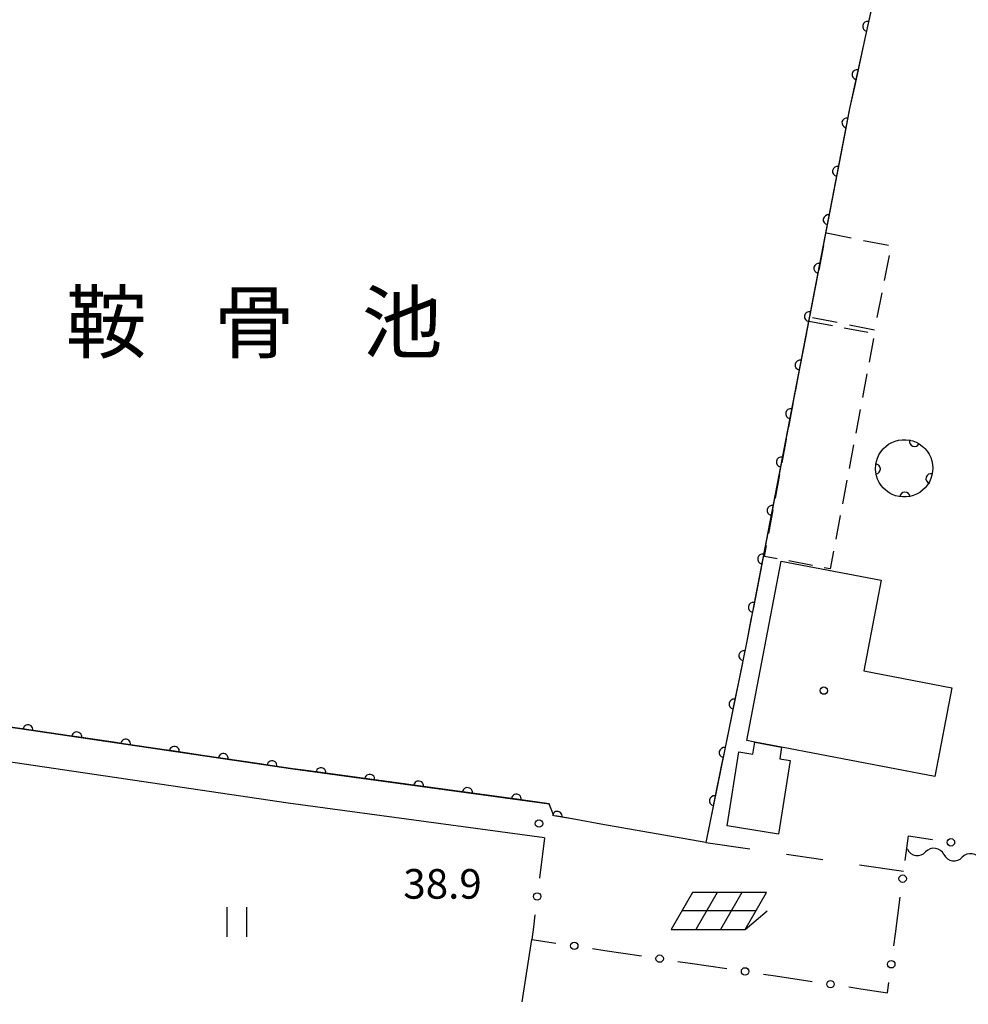
# Model space of a CAD drawing. Units: metres. Extents: x -42055 to -39747, y -136591 to -134873.
# Drawn here: x -41273 to -41177, y -135214 to -135114 of the extents above; entities that cross this region are included whole.
import ezdxf

# ---------------------------------------------------------------- set-up
doc = ezdxf.new("R2010")
doc.units = ezdxf.units.M
doc.header["$LTSCALE"] = 2.5
doc.layers.get('0').update_dxf_attribs({"linetype": 'CONTINUOUS'})
for name, color, linetype in [('2101000', 7, 'CONTINUOUS'), ('3001000', 7, 'CONTINUOUS'), ('3003000', 7, 'CONTINUOUS'), ('5102000', 7, 'CONTINUOUS'), ('5105000', 7, 'CONTINUOUS'), ('6110000', 7, 'CONTINUOUS'), ('6130000', 7, 'CONTINUOUS'), ('6201000', 7, 'CONTINUOUS'), ('6217000', 7, 'CONTINUOUS'), ('6302000', 7, 'CONTINUOUS'), ('6311000', 7, 'CONTINUOUS'), ('7312000', 7, 'CONTINUOUS'), ('8151000', 7, 'CONTINUOUS'), ('8199000', 7, 'CONTINUOUS')]:
    doc.layers.add(name, color=color, linetype=linetype)
doc.styles.add('Dm_Anotation', font='txt')

# ---------------------------------------------------------------- blocks, each defined once
blk = doc.blocks.new('631100')
at = {"color": 0, "linetype": 'ByBlock', "lineweight": -2}
for points in [[(-0.4, 0.6), (-0.4, -0.6)], [(0.4, 0.6), (0.4, -0.6)]]:
    blk.add_lwpolyline(points, dxfattribs=at)
blk = doc.blocks.new('731200')
at = {"color": 0, "linetype": 'ByBlock', "lineweight": -2}
blk.add_circle((0, 0), 0.15, dxfattribs=at)
blk = doc.blocks.new('819900')
at = {"color": 0, "linetype": 'ByBlock', "lineweight": -2}
blk.add_circle((0, 0), 0.15, dxfattribs=at)
blk = doc.blocks.new('621700')
at = {"color": 0, "linetype": 'ByBlock', "lineweight": -2}
for points in [[(-1.067, 0.75), (-1.933, -0.75)], [(1.933, 0.75), (-1.067, 0.75)], [(-0.067, 0.75), (-0.933, -0.75)], [(0.933, 0.75), (0.067, -0.75)], [(1.067, -0.75), (1.933, 0.75)], [(1.5, 0), (-1.5, 0)], [(1.067, -0.75), (1.961, 0)], [(-1.933, -0.75), (1.067, -0.75)]]:
    blk.add_lwpolyline(points, dxfattribs=at)
blk = doc.blocks.new('DMDR_POINT_0.15')
at = {"color": 0, "linetype": 'Continuous', "lineweight": -2}
blk.add_circle((0, 0), 1, dxfattribs=at)
blk = doc.blocks.new('DMDR_5102_0.375')
at = {"color": 0, "linetype": 'Continuous', "lineweight": -2}
blk.add_lwpolyline([(-1, 0, 0.535433), (1, 0)], format="xyb", dxfattribs=at)
blk = doc.blocks.new('DMDR_HANEN_0.2')
at = {"color": 0, "linetype": 'Continuous', "lineweight": -2}
blk.add_arc((0, 0), 1, 180, 0, dxfattribs=at)

msp = doc.modelspace()

# ---------------------------------------------------------------- linework, layer by layer
at = {"layer": '2101000', "flags": 128}
for points in [[(-41289.89, -135109.948), (-41294.415, -135117.418), (-41300.458, -135127.403), (-41306.988, -135138.111), (-41313.696, -135150.601), (-41316.789, -135158.962), (-41318.205, -135163.623), (-41319.703, -135171.484), (-41319.846, -135172.459), (-41320.103, -135175.798), (-41320.156, -135180.027), (-41317.14, -135180.241), (-41300.336, -135181.972), (-41273.192, -135185.771), (-41245.499, -135189.856), (-41219.528, -135193.391)], [(-41220, -135196.859), (-41245.973, -135193.324), (-41273.667, -135189.238), (-41300.762, -135185.447), (-41317.498, -135183.723), (-41320.307, -135183.646), (-41320.604, -135183.891), (-41320.591, -135185.031), (-41320.158, -135189.742), (-41319.372, -135193.738), (-41317.765, -135199.641), (-41315.978, -135204.326), (-41312.979, -135210.761), (-41308.069, -135217.788)]]:
    msp.add_lwpolyline(points, dxfattribs=at)
at = {"layer": '3001000', "flags": 128}
for points in [[(-41198.681, -135187.159), (-41199.493, -135187.004), (-41196.019, -135168.809), (-41185.868, -135170.748), (-41187.623, -135179.945), (-41178.719, -135181.644), (-41180.437, -135190.642), (-41195.979, -135187.675)], [(-41195.979, -135187.675), (-41196.167, -135188.86), (-41195.089, -135189.031), (-41196.272, -135196.471), (-41201.49, -135195.642), (-41200.3, -135188.154), (-41198.875, -135188.38), (-41198.681, -135187.159)]]:
    msp.add_lwpolyline(points, close=True, dxfattribs=at)
at = {"layer": '3003000', "linetype": 'Continuous'}
for points in [[(-41191.429, -135135.562), (-41188.914, -135136.061)], [(-41187.657, -135136.311), (-41185.143, -135136.81)], [(-41192.178, -135139.334), (-41191.679, -135136.819)], [(-41185.065, -135137.849), (-41185.564, -135140.363)], [(-41192.927, -135143.106), (-41192.427, -135140.591)], [(-41185.814, -135141.62), (-41186.313, -135144.135)], [(-41190.335, -135144.643), (-41192.849, -135144.144)], [(-41193.205, -135144.484), (-41190.812, -135144.936)], [(-41189.616, -135145.163), (-41187.223, -135145.615)], [(-41186.563, -135145.392), (-41189.077, -135144.893)], [(-41193.884, -135148.073), (-41193.431, -135145.68)], [(-41186.642, -135146.26), (-41187.094, -135148.653)], [(-41194.562, -135151.662), (-41194.11, -135149.269)], [(-41187.32, -135149.849), (-41187.772, -135152.242)], [(-41195.241, -135155.251), (-41194.788, -135152.859)], [(-41187.999, -135153.438), (-41188.451, -135155.831)], [(-41195.919, -135158.84), (-41195.467, -135156.448)], [(-41188.677, -135157.027), (-41189.129, -135159.42)], [(-41196.598, -135162.429), (-41196.145, -135160.037)], [(-41189.356, -135160.617), (-41189.808, -135163.009)], [(-41197.276, -135166.018), (-41196.824, -135163.626)], [(-41190.034, -135164.206), (-41190.486, -135166.598)], [(-41197.713, -135168.33), (-41197.502, -135167.215)], [(-41196.435, -135168.572), (-41197.713, -135168.33)], [(-41190.713, -135167.795), (-41191.052, -135169.589)], [(-41192.846, -135169.25), (-41195.239, -135168.798)], [(-41191.052, -135169.589), (-41191.65, -135169.476)]]:
    msp.add_lwpolyline(points, dxfattribs=at)
at = {"layer": '5102000', "linetype": 'Continuous'}
for points in [[(-41183.229, -135198.006), (-41183.306, -135197.995)], [(-41179.519, -135198.553), (-41179.519, -135198.553)]]:
    msp.add_lwpolyline(points, dxfattribs=at)
at = {"layer": '5105000', "flags": 128}
msp.add_lwpolyline([(-41185.542, -135106.746), (-41189.082, -135122.958), (-41199.5, -135176.934), (-41203.667, -135197.331), (-41214.286, -135195.453), (-41216.815, -135195.006), (-41219.044, -135194.612), (-41219.285, -135194.018), (-41219.528, -135193.391), (-41245.499, -135189.856), (-41273.192, -135185.771), (-41300.336, -135181.972), (-41317.14, -135180.241), (-41320.156, -135180.027), (-41320.103, -135175.798), (-41319.846, -135172.459), (-41319.703, -135171.484), (-41318.205, -135163.623), (-41316.789, -135158.962), (-41313.696, -135150.601), (-41306.988, -135138.111), (-41300.458, -135127.403), (-41294.415, -135117.418), (-41289.89, -135109.948)], dxfattribs=at)
at = {"layer": '6110000', "linetype": 'Continuous'}
for points in [[(-41186.463, -135110.964), (-41187.263, -135114.628)], [(-41187.263, -135114.628), (-41187.529, -135115.849)], [(-41187.529, -135115.849), (-41188.33, -135119.513)], [(-41188.33, -135119.513), (-41188.596, -135120.734)], [(-41188.596, -135120.734), (-41189.082, -135122.958)], [(-41189.082, -135122.958), (-41189.361, -135124.405)], [(-41189.361, -135124.405), (-41189.598, -135125.632)], [(-41189.598, -135125.632), (-41190.309, -135129.314)], [(-41190.309, -135129.314), (-41190.546, -135130.541)], [(-41190.546, -135130.541), (-41191.256, -135134.223)], [(-41191.256, -135134.223), (-41191.493, -135135.451)], [(-41191.493, -135135.451), (-41192.204, -135139.133)], [(-41192.204, -135139.133), (-41192.441, -135140.36)], [(-41192.441, -135140.36), (-41193.152, -135144.042)], [(-41193.152, -135144.042), (-41193.388, -135145.27)], [(-41193.388, -135145.27), (-41194.099, -135148.952)], [(-41194.099, -135148.952), (-41194.336, -135150.179)], [(-41194.336, -135150.179), (-41195.047, -135153.861)], [(-41195.047, -135153.861), (-41195.284, -135155.088)], [(-41195.284, -135155.088), (-41195.994, -135158.77)], [(-41185.687, -135157.442), (-41185.654, -135157.41)], [(-41185.654, -135157.41), (-41185.424, -135157.189)], [(-41185.424, -135157.189), (-41185.131, -135156.972)], [(-41185.131, -135156.972), (-41184.813, -135156.793)], [(-41184.813, -135156.793), (-41184.475, -135156.656)], [(-41184.475, -135156.656), (-41184.122, -135156.562)], [(-41184.122, -135156.562), (-41183.761, -135156.512)], [(-41183.761, -135156.512), (-41183.396, -135156.509)], [(-41183.396, -135156.509), (-41183.034, -135156.551)], [(-41183.034, -135156.551), (-41182.679, -135156.639)], [(-41182.679, -135156.639), (-41182.509, -135156.704)], [(-41182.509, -135156.704), (-41182.339, -135156.77)], [(-41182.339, -135156.77), (-41182.018, -135156.942)], [(-41182.018, -135156.942), (-41181.72, -135157.154)], [(-41181.72, -135157.154), (-41181.553, -135157.308)], [(-41181.553, -135157.308), (-41181.452, -135157.401)], [(-41181.452, -135157.401), (-41181.217, -135157.68)], [(-41186.371, -135158.714), (-41186.262, -135158.366)], [(-41186.262, -135158.366), (-41186.11, -135158.035)], [(-41186.11, -135158.035), (-41185.917, -135157.725)], [(-41185.917, -135157.725), (-41185.687, -135157.442)], [(-41181.217, -135157.68), (-41181.019, -135157.986)], [(-41181.019, -135157.986), (-41180.86, -135158.315)], [(-41180.86, -135158.315), (-41180.744, -135158.661)], [(-41195.994, -135158.77), (-41196.231, -135159.998)], [(-41186.456, -135159.438), (-41186.436, -135159.073)], [(-41186.436, -135159.073), (-41186.371, -135158.714)], [(-41180.744, -135158.661), (-41180.672, -135159.018)], [(-41180.672, -135159.018), (-41180.646, -135159.382)], [(-41180.646, -135159.382), (-41180.665, -135159.746)], [(-41196.231, -135159.998), (-41196.942, -135163.68)], [(-41186.452, -135159.483), (-41186.456, -135159.438)], [(-41186.429, -135159.802), (-41186.452, -135159.483)], [(-41186.357, -135160.159), (-41186.429, -135159.802)], [(-41186.241, -135160.505), (-41186.357, -135160.159)], [(-41180.73, -135160.105), (-41180.84, -135160.453)], [(-41180.665, -135159.746), (-41180.73, -135160.105)], [(-41186.083, -135160.834), (-41186.241, -135160.505)], [(-41185.884, -135161.14), (-41186.083, -135160.834)], [(-41185.649, -135161.419), (-41185.884, -135161.14)], [(-41185.381, -135161.666), (-41185.649, -135161.419)], [(-41181.414, -135161.378), (-41181.678, -135161.63)], [(-41181.184, -135161.095), (-41181.414, -135161.378)], [(-41180.992, -135160.785), (-41181.184, -135161.095)], [(-41180.84, -135160.453), (-41180.992, -135160.785)], [(-41185.084, -135161.877), (-41185.381, -135161.666)], [(-41184.762, -135162.05), (-41185.084, -135161.877)], [(-41184.592, -135162.116), (-41184.762, -135162.05)], [(-41184.422, -135162.181), (-41184.592, -135162.116)], [(-41184.068, -135162.269), (-41184.422, -135162.181)], [(-41183.705, -135162.311), (-41184.068, -135162.269)], [(-41183.477, -135162.309), (-41183.705, -135162.311)], [(-41183.341, -135162.307), (-41183.477, -135162.309)], [(-41182.979, -135162.258), (-41183.341, -135162.307)], [(-41182.627, -135162.164), (-41182.979, -135162.258)], [(-41182.289, -135162.026), (-41182.627, -135162.164)], [(-41181.971, -135161.848), (-41182.289, -135162.026)], [(-41181.678, -135161.63), (-41181.971, -135161.848)], [(-41196.942, -135163.68), (-41197.179, -135164.907)], [(-41197.179, -135164.907), (-41197.889, -135168.589)], [(-41197.889, -135168.589), (-41198.126, -135169.817)], [(-41198.126, -135169.817), (-41198.837, -135173.499)], [(-41198.837, -135173.499), (-41199.074, -135174.726)], [(-41199.074, -135174.726), (-41199.5, -135176.934)], [(-41199.5, -135176.934), (-41199.8, -135178.405)], [(-41199.8, -135178.405), (-41200.051, -135179.629)], [(-41200.051, -135179.629), (-41200.801, -135183.304)], [(-41200.801, -135183.304), (-41201.051, -135184.528)], [(-41201.051, -135184.528), (-41201.802, -135188.202)], [(-41272.349, -135185.895), (-41273.192, -135185.771)], [(-41268.639, -135186.443), (-41272.349, -135185.895)], [(-41267.402, -135186.625), (-41268.639, -135186.443)], [(-41263.692, -135187.172), (-41267.402, -135186.625)], [(-41262.456, -135187.355), (-41263.692, -135187.172)], [(-41258.746, -135187.902), (-41262.456, -135187.355)], [(-41257.509, -135188.084), (-41258.746, -135187.902)], [(-41253.799, -135188.632), (-41257.509, -135188.084)], [(-41201.802, -135188.202), (-41202.052, -135189.427)], [(-41252.563, -135188.814), (-41253.799, -135188.632)], [(-41248.853, -135189.361), (-41252.563, -135188.814)], [(-41247.616, -135189.544), (-41248.853, -135189.361)], [(-41245.499, -135189.856), (-41247.616, -135189.544)], [(-41243.904, -135190.073), (-41245.499, -135189.856)], [(-41242.665, -135190.242), (-41243.904, -135190.073)], [(-41238.95, -135190.747), (-41242.665, -135190.242)], [(-41202.052, -135189.427), (-41202.803, -135193.101)], [(-41237.711, -135190.916), (-41238.95, -135190.747)], [(-41233.995, -135191.422), (-41237.711, -135190.916)], [(-41232.757, -135191.59), (-41233.995, -135191.422)], [(-41229.041, -135192.096), (-41232.757, -135191.59)], [(-41227.802, -135192.265), (-41229.041, -135192.096)], [(-41224.087, -135192.771), (-41227.802, -135192.265)], [(-41222.848, -135192.939), (-41224.087, -135192.771)], [(-41219.528, -135193.391), (-41222.848, -135192.939)], [(-41202.803, -135193.101), (-41203.053, -135194.326)], [(-41219.384, -135193.763), (-41219.528, -135193.391)], [(-41219.285, -135194.018), (-41219.384, -135193.763)], [(-41219.044, -135194.612), (-41219.285, -135194.018)], [(-41203.053, -135194.326), (-41203.667, -135197.331)], [(-41218.713, -135194.67), (-41219.044, -135194.612)], [(-41216.815, -135195.006), (-41218.713, -135194.67)]]:
    msp.add_lwpolyline(points, dxfattribs=at)
at = {"layer": '6130000', "linetype": 'Continuous'}
for points in [[(-41220, -135196.859), (-41220.508, -135200.931)], [(-41183.293, -135197.895), (-41183.127, -135196.648)], [(-41183.127, -135196.648), (-41180.663, -135197.023)], [(-41183.457, -135199.134), (-41183.293, -135197.895)], [(-41184.445, -135206.568), (-41183.951, -135202.851)], [(-41220.973, -135204.652), (-41221.127, -135205.892)], [(-41221.127, -135205.892), (-41221.285, -135207.158)], [(-41221.285, -135207.158), (-41218.837, -135207.523)], [(-41184.609, -135207.808), (-41184.445, -135206.568)], [(-41215.129, -135208.077), (-41213.892, -135208.262)], [(-41213.892, -135208.262), (-41210.184, -135208.816)], [(-41206.475, -135209.371), (-41205.238, -135209.555)], [(-41205.238, -135209.555), (-41201.53, -135210.109)], [(-41197.821, -135210.664), (-41196.585, -135210.848)], [(-41196.585, -135210.848), (-41192.876, -135211.403)], [(-41189.167, -135211.957), (-41187.931, -135212.141)], [(-41187.931, -135212.141), (-41185.238, -135212.544)], [(-41185.238, -135212.544), (-41185.103, -135211.525)]]:
    msp.add_lwpolyline(points, dxfattribs=at)
at = {"layer": '6201000', "linetype": 'Continuous'}
for points in [[(-41203.667, -135197.331), (-41199.202, -135197.976)], [(-41195.491, -135198.512), (-41191.779, -135199.048)], [(-41188.068, -135199.584), (-41183.603, -135200.229)]]:
    msp.add_lwpolyline(points, dxfattribs=at)
at = {"layer": '6302000', "linetype": 'Continuous'}
msp.add_lwpolyline([(-41222.273, -135213.473), (-41221.285, -135207.158)], dxfattribs=at)

# ---------------------------------------------------------------- block references
at = {"layer": '5102000', "linetype": 'Continuous', "xscale": 0.9375, "yscale": 0.9375, "zscale": 0.9375}
for p, rotation in [((-41182.301, -135198.143), 351.6099886599318), ((-41180.447, -135198.416), 171.6099886599318), ((-41176.737, -135198.964), 171.6099886599318), ((-41178.592, -135198.69), 351.6099886599318)]:
    msp.add_blockref('DMDR_5102_0.375', p, dxfattribs=dict(at, rotation=rotation))
at = {"layer": '6110000', "linetype": 'Continuous', "xscale": 0.5, "yscale": 0.5, "zscale": 0.5}
for p, rotation in [((-41187.263, -135114.628), 257.6805305160186), ((-41188.33, -135119.513), 257.6805305160186), ((-41189.361, -135124.405), 259.0755794078336), ((-41190.309, -135129.314), 259.0755794078336), ((-41191.256, -135134.223), 259.0755794078336), ((-41192.204, -135139.133), 259.0755794078336), ((-41193.152, -135144.042), 259.0755794078336), ((-41194.099, -135148.952), 259.0755794078336), ((-41195.047, -135153.861), 259.0755794078336), ((-41182.509, -135156.704), 338.9479080760299), ((-41195.994, -135158.77), 259.0755794078336), ((-41186.452, -135159.483), 94.14766843371177), ((-41180.84, -135160.453), 252.5475755869903), ((-41183.477, -135162.309), 180.5478274658885), ((-41196.942, -135163.68), 259.0755794078336), ((-41197.889, -135168.589), 259.0755794078336), ((-41198.837, -135173.499), 259.0755794078336), ((-41199.8, -135178.405), 258.4536573876334), ((-41200.801, -135183.304), 258.4536573876334), ((-41272.349, -135185.895), 171.6088009510641), ((-41267.402, -135186.625), 171.6088009510641), ((-41262.456, -135187.355), 171.6088009510641), ((-41257.509, -135188.084), 171.6088009510641), ((-41252.563, -135188.814), 171.6088009510641), ((-41201.802, -135188.202), 258.4536573876334), ((-41247.616, -135189.544), 171.6088009510641), ((-41242.665, -135190.242), 172.2489126085448), ((-41237.711, -135190.916), 172.2489126085448), ((-41232.757, -135191.59), 172.2489126085448), ((-41227.802, -135192.265), 172.2489126085448), ((-41222.848, -135192.939), 172.2489126085448), ((-41202.803, -135193.101), 258.4536573876334), ((-41218.713, -135194.67), 169.972465762505)]:
    msp.add_blockref('DMDR_HANEN_0.2', p, dxfattribs=dict(at, rotation=rotation))
at = {"layer": '6130000', "linetype": 'Continuous', "xscale": 0.375, "yscale": 0.375, "zscale": 0.375}
for p, rotation in [((-41178.81, -135197.306), 351.3334187980218), ((-41183.704, -135200.992), 82.43477172452648), ((-41220.74, -135202.791), 262.8863017467393), ((-41216.983, -135207.8), 351.5016493819128), ((-41208.329, -135209.093), 351.5016493819128), ((-41184.856, -135209.666), 82.43477172452648), ((-41199.675, -135210.387), 351.5016493819128), ((-41191.021, -135211.68), 351.5016493819128)]:
    msp.add_blockref('DMDR_POINT_0.15', p, dxfattribs=dict(at, rotation=rotation))
at = {"layer": '6217000', "xscale": 2.5, "yscale": 2.5, "zscale": 2.5}
msp.add_blockref('621700', (-41202.336, -135204.251), dxfattribs=at)
at = {"layer": '6311000', "xscale": 2.5, "yscale": 2.5, "zscale": 2.5}
msp.add_blockref('631100', (-41251.206, -135205.375), dxfattribs=at)
at = {"layer": '7312000', "xscale": 2.5, "yscale": 2.5, "zscale": 2.5}
msp.add_blockref('731200', (-41220.557, -135195.407, 38.877), dxfattribs=at)
at = {"layer": '8199000', "xscale": 2.5, "yscale": 2.5, "zscale": 2.5}
msp.add_blockref('819900', (-41191.694, -135181.936), dxfattribs=at)

# ---------------------------------------------------------------- texts
at = {"layer": '7312000', "style": 'Dm_Anotation'}
msp.add_text('38.9', height=3, dxfattribs=at).set_placement((-41234.314, -135203.02))
at = {"layer": '8151000', "style": 'Dm_Anotation'}
for s, p in [('鞍', (-41268.516, -135147.607)), ('骨', (-41253.516, -135147.607)), ('池', (-41238.516, -135147.607))]:
    msp.add_text(s, height=6, dxfattribs=at).set_placement(p)

doc.saveas('drawing.dxf')
